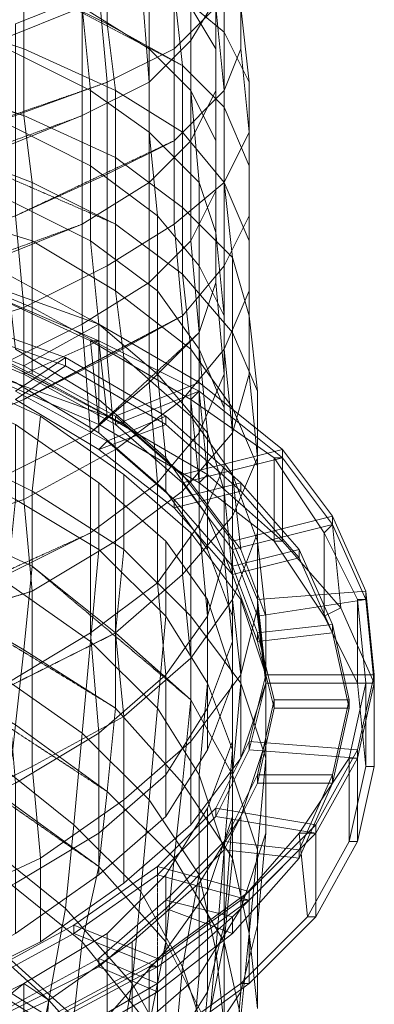
# Model space of a CAD drawing. Units: inches. Extents: x 22727 to 33138, y -4671 to 5129.
# Drawn here: x 30731 to 30896, y 337 to 796 of the extents above; entities that cross this region are included whole.
import ezdxf

# ---------------------------------------------------------------- set-up
doc = ezdxf.new("R2010")
doc.units = ezdxf.units.IN
doc.header["$MEASUREMENT"] = 0
doc.linetypes.add('PDF_IMPORT', pattern=[1, 0.8, -0.2])
doc.layers.add('МАФЫ НАШИ', color=250, linetype='Continuous', lineweight=25)

# ---------------------------------------------------------------- blocks, each defined once
blk = doc.blocks.new('гншщопрпр')
at = {"layer": 'МАФЫ НАШИ', "lineweight": 13}
for points in [[(30830.01, 517.45), (30830.01, 536.89), (30818.34, 564.12), (30818.34, 603.01), (30795.01, 630.24), (30795.01, 669.13), (30763.89, 692.47), (30763.89, 727.47), (30725, 746.92), (30725, 781.92), (30678.33, 797.48), (30678.33, 832.48), (30623.88, 844.15), (30623.88, 879.15), (30565.54, 883.04), (30565.54, 918.04), (30503.31, 921.93), (30503.31, 956.94), (30441.08, 956.94), (30441.08, 991.94), (30378.86, 988.05)], [(30810.57, 801.37), (30822.23, 781.92), (30822.23, 739.14), (30822.23, 715.8), (30822.23, 673.02), (30814.46, 649.68), (30814.46, 603.01), (30795.01, 579.68), (30795.01, 533.01), (30763.89, 509.67), (30767.78, 463), (30728.89, 439.66), (30728.89, 392.99), (30682.22, 369.66), (30686.11, 346.32)], [(30822.23, 801.37), (30826.12, 762.47), (30802.79, 739.14), (30802.79, 700.24), (30771.67, 680.8), (30771.67, 638.02), (30732.78, 618.57), (30732.78, 571.9), (30686.11, 556.34), (30686.11, 513.56), (30631.66, 498), (30631.66, 451.33), (30573.32, 439.66), (30573.32, 396.88), (30511.09, 389.1), (30514.98, 342.43), (30448.86, 342.43), (30448.86, 385.21), (30382.74, 385.21)], [(30386.63, 669.13), (30448.86, 673.02), (30511.09, 673.02), (30573.32, 669.13), (30627.77, 661.35), (30682.22, 645.79), (30728.89, 626.35), (30767.78, 603.01), (30798.9, 575.79), (30818.34, 548.56), (30830.01, 517.45), (30830.01, 486.33), (30818.34, 455.22), (30798.9, 424.11), (30767.78, 396.88), (30728.89, 369.66), (30686.11, 346.32), (30631.66, 330.76)], [(30514.98, 299.65), (30514.98, 342.43), (30577.21, 350.21), (30573.32, 396.88), (30635.55, 408.55), (30631.66, 451.33), (30690, 466.89), (30686.11, 513.56), (30736.67, 529.12), (30732.78, 571.9), (30775.56, 595.23), (30771.67, 638.02), (30806.68, 657.46), (30802.79, 700.24), (30826.12, 719.69), (30826.12, 762.47), (30833.9, 781.92), (30833.9, 820.81)], [(30767.78, 809.14), (30728.89, 793.59), (30728.89, 750.81), (30682.22, 735.25), (30682.22, 688.58), (30627.77, 676.91), (30627.77, 630.24), (30569.43, 622.46), (30569.43, 575.79), (30507.2, 568.01), (30507.2, 521.34), (30444.97, 521.34), (30441.08, 568.01), (30378.86, 568.01)], [(30767.78, 809.14), (30771.67, 766.36), (30728.89, 750.81), (30728.89, 704.13), (30682.22, 688.58), (30682.22, 645.79), (30627.77, 630.24), (30627.77, 587.46), (30569.43, 575.79), (30569.43, 529.12), (30507.2, 521.34), (30511.09, 478.56), (30444.97, 474.67), (30444.97, 521.34), (30378.86, 521.34)], [(30802.79, 824.7), (30802.79, 781.92), (30771.67, 766.36), (30771.67, 723.58), (30728.89, 704.13), (30732.78, 661.35), (30682.22, 645.79), (30686.11, 599.12), (30627.77, 587.46), (30631.66, 540.78), (30569.43, 529.12), (30573.32, 486.33), (30511.09, 478.56), (30511.09, 431.88), (30444.97, 427.99), (30444.97, 474.67), (30378.86, 474.67)], [(30382.74, 536.89), (30444.97, 533.01), (30448.86, 482.44), (30507.2, 482.44), (30507.2, 536.89), (30569.43, 540.78), (30565.54, 595.23), (30623.88, 603.01), (30623.88, 657.46), (30674.44, 669.13), (30674.44, 719.69), (30721.11, 735.25), (30721.11, 785.81), (30760.01, 801.37)], [(30573.32, 315.21), (30573.32, 338.54), (30631.66, 354.1), (30627.77, 400.77), (30682.22, 420.22), (30682.22, 466.89), (30725, 486.33), (30725, 536.89), (30763.89, 556.34), (30763.89, 603.01), (30791.12, 626.35), (30791.12, 673.02), (30810.57, 692.47), (30810.57, 739.14), (30822.23, 762.47), (30822.23, 805.26)], [(30822.23, 801.37), (30802.79, 781.92), (30802.79, 739.14), (30771.67, 723.58), (30771.67, 680.8), (30732.78, 661.35), (30732.78, 618.57), (30686.11, 599.12), (30686.11, 556.34), (30631.66, 540.78), (30631.66, 498), (30573.32, 486.33), (30573.32, 439.66), (30511.09, 431.88), (30511.09, 389.1), (30448.86, 385.21), (30444.97, 427.99), (30382.74, 431.88)], [(30386.63, 482.44), (30448.86, 482.44), (30448.86, 427.99), (30511.09, 431.88), (30507.2, 482.44), (30569.43, 490.22), (30569.43, 540.78), (30623.88, 552.45), (30623.88, 603.01), (30678.33, 618.57), (30674.44, 669.13), (30721.11, 684.69), (30721.11, 735.25), (30760.01, 750.81), (30760.01, 801.37)], [(30833.9, 801.37), (30833.9, 781.92), (30837.79, 743.03), (30826.12, 719.69), (30826.12, 680.8), (30806.68, 657.46), (30806.68, 618.57), (30775.56, 595.23), (30775.56, 552.45), (30736.67, 529.12), (30736.67, 490.22), (30690, 466.89), (30690, 424.11), (30635.55, 408.55), (30635.55, 365.77), (30577.21, 350.21), (30577.21, 307.43)], [(30728.89, 369.66), (30728.89, 392.99), (30767.78, 416.33), (30767.78, 463), (30798.9, 490.22), (30795.01, 533.01), (30814.46, 560.23), (30814.46, 603.01), (30826.12, 630.24), (30822.23, 673.02), (30822.23, 696.36), (30822.23, 739.14), (30810.57, 762.47), (30810.57, 801.37)], [(30386.63, 431.88), (30448.86, 427.99), (30448.86, 377.43), (30511.09, 381.32), (30511.09, 431.88), (30569.43, 439.66), (30569.43, 490.22), (30627.77, 501.89), (30623.88, 552.45), (30678.33, 568.01), (30678.33, 618.57), (30721.11, 634.13), (30721.11, 684.69), (30760.01, 700.24), (30760.01, 750.81), (30791.12, 766.36), (30787.23, 816.92)], [(30514.98, 330.76), (30511.09, 381.32), (30573.32, 389.1), (30569.43, 439.66), (30627.77, 451.33), (30627.77, 501.89), (30678.33, 517.45), (30678.33, 568.01), (30725, 583.57), (30721.11, 634.13), (30760.01, 653.57), (30760.01, 700.24), (30791.12, 719.69), (30791.12, 766.36), (30810.57, 785.81), (30810.57, 832.48)], [(30631.66, 330.76), (30631.66, 354.1), (30682.22, 369.66), (30682.22, 420.22), (30728.89, 439.66), (30725, 486.33), (30763.89, 509.67), (30763.89, 556.34), (30795.01, 579.68), (30791.12, 626.35), (30814.46, 649.68), (30810.57, 692.47), (30822.23, 715.8), (30822.23, 762.47), (30822.23, 781.92), (30822.23, 824.7)], [(30514.98, 330.76), (30573.32, 338.54), (30573.32, 389.1), (30627.77, 400.77), (30627.77, 451.33), (30682.22, 466.89), (30678.33, 517.45), (30725, 536.89), (30725, 583.57), (30763.89, 603.01), (30760.01, 653.57), (30791.12, 673.02), (30791.12, 719.69), (30810.57, 739.14), (30810.57, 785.81), (30822.23, 805.26)], [(30732.78, 813.03), (30771.67, 793.59), (30775.56, 762.47), (30806.68, 743.03), (30806.68, 708.02), (30830.01, 684.69), (30830.01, 649.68), (30841.68, 622.46), (30841.68, 587.46), (30841.68, 556.34), (30841.68, 521.34), (30833.9, 490.22), (30833.9, 451.33), (30810.57, 420.22)], [(30374.97, 995.83), (30437.19, 999.72), (30441.08, 968.61), (30503.31, 968.61), (30503.31, 937.49), (30565.54, 937.49), (30569.43, 906.38), (30627.77, 898.6), (30627.77, 867.48), (30682.22, 859.71), (30686.11, 828.59), (30732.78, 813.03), (30732.78, 781.92), (30775.56, 762.47), (30775.56, 731.36), (30806.68, 708.02), (30806.68, 676.91), (30830.01, 649.68), (30830.01, 614.68), (30841.68, 587.46), (30841.68, 552.45), (30841.68, 521.34), (30845.57, 486.33), (30833.9, 451.33)], [(30767.78, 603.01), (30767.78, 618.57), (30728.89, 641.91), (30725, 676.91), (30682.22, 692.47), (30678.33, 727.47), (30627.77, 739.14), (30623.88, 774.14), (30569.43, 781.92), (30565.54, 816.92), (30507.2, 820.81), (30507.2, 851.93), (30444.97, 851.93), (30444.97, 886.93), (30382.74, 883.04)], [(30374.97, 933.6), (30441.08, 937.49), (30441.08, 910.27), (30503.31, 910.27), (30507.2, 879.15), (30569.43, 875.26), (30569.43, 848.04), (30627.77, 840.26), (30631.66, 809.14), (30686.11, 797.48), (30686.11, 766.36), (30732.78, 750.81), (30736.67, 719.69), (30775.56, 700.24), (30775.56, 669.13), (30810.57, 641.91), (30810.57, 610.79), (30830.01, 583.57), (30833.9, 548.56), (30845.57, 517.45)], [(30818.34, 583.57), (30814.46, 579.68), (30767.78, 606.9), (30763.89, 645.79), (30713.33, 669.13), (30767.78, 645.79), (30771.67, 610.79), (30717.22, 630.24)], [(30713.33, 630.24), (30767.78, 606.9), (30771.67, 610.79), (30818.34, 583.57), (30814.46, 622.46), (30767.78, 645.79), (30763.89, 645.79), (30810.57, 618.57), (30814.46, 579.68), (30849.46, 552.45), (30853.35, 552.45), (30880.57, 521.34), (30876.68, 560.23), (30853.35, 591.34), (30876.68, 560.23), (30876.68, 564.12), (30853.35, 595.23), (30806.68, 583.57), (30830.01, 552.45), (30830.01, 548.56), (30841.68, 517.45), (30892.24, 525.23), (30896.13, 486.33), (30896.13, 490.22), (30892.24, 529.12), (30841.68, 525.23), (30845.57, 490.22), (30845.57, 486.33), (30845.57, 517.45), (30841.68, 552.45), (30830.01, 583.57), (30830.01, 614.68), (30810.57, 641.91), (30806.68, 676.91), (30775.56, 700.24), (30775.56, 731.36), (30732.78, 750.81), (30732.78, 781.92), (30686.11, 797.48)], [(30374.97, 906.38), (30441.08, 910.27), (30441.08, 879.15), (30507.2, 879.15), (30507.2, 851.93), (30569.43, 848.04), (30569.43, 816.92), (30631.66, 809.14), (30631.66, 781.92), (30686.11, 766.36), (30686.11, 739.14), (30736.67, 719.69), (30736.67, 692.47), (30775.56, 669.13), (30779.45, 638.02), (30810.57, 610.79), (30810.57, 579.68), (30833.9, 548.56)], [(30378.86, 875.26), (30441.08, 879.15), (30441.08, 851.93), (30507.2, 851.93), (30507.2, 820.81), (30569.43, 816.92), (30569.43, 789.7), (30631.66, 781.92), (30631.66, 750.81), (30686.11, 739.14), (30686.11, 708.02), (30736.67, 692.47), (30736.67, 661.35), (30779.45, 638.02), (30779.45, 606.9), (30810.57, 579.68)], [(30378.86, 844.15), (30441.08, 851.93), (30441.08, 820.81), (30507.2, 820.81), (30507.2, 793.59), (30569.43, 789.7), (30573.32, 762.47), (30631.66, 750.81), (30631.66, 723.58), (30686.11, 708.02), (30690, 680.8), (30736.67, 661.35), (30736.67, 630.24), (30779.45, 606.9)], [(30378.86, 816.92), (30441.08, 820.81), (30444.97, 793.59), (30507.2, 793.59), (30507.2, 766.36), (30573.32, 762.47), (30573.32, 731.36), (30631.66, 723.58), (30635.55, 696.36), (30690, 680.8), (30690, 653.57), (30736.67, 630.24)], [(30818.34, 548.56), (30818.34, 564.12), (30798.9, 591.34), (30795.01, 630.24), (30767.78, 653.57), (30763.89, 692.47), (30725, 711.91), (30725, 746.92), (30678.33, 762.47), (30678.33, 797.48), (30623.88, 809.14), (30623.88, 844.15), (30565.54, 851.93), (30565.54, 883.04), (30503.31, 886.93), (30503.31, 921.93), (30441.08, 921.93), (30441.08, 956.94), (30378.86, 953.05)], [(30771.67, 828.59), (30771.67, 793.59), (30806.68, 774.14), (30806.68, 743.03), (30826.12, 719.69), (30830.01, 684.69), (30837.79, 657.46), (30841.68, 622.46), (30841.68, 591.34), (30841.68, 556.34), (30830.01, 525.23), (30833.9, 490.22), (30810.57, 459.11), (30810.57, 420.22), (30779.45, 392.99)], [(30382.74, 638.02), (30444.97, 641.91), (30444.97, 614.68), (30511.09, 610.79), (30507.2, 579.68), (30569.43, 568.01), (30569.43, 536.89), (30627.77, 517.45), (30623.88, 486.33), (30678.33, 463), (30674.44, 427.99), (30721.11, 396.88), (30717.22, 365.77), (30756.12, 330.76)], [(30802.79, 809.14), (30806.68, 774.14), (30826.12, 754.69), (30826.12, 719.69), (30837.79, 692.47), (30837.79, 657.46), (30837.79, 630.24), (30841.68, 591.34), (30830.01, 564.12), (30830.01, 525.23), (30810.57, 498), (30810.57, 459.11), (30779.45, 431.88), (30779.45, 392.99), (30740.56, 365.77)], [(30830.01, 486.33), (30830.01, 505.78), (30830.01, 536.89), (30826.12, 575.79), (30818.34, 603.01), (30814.46, 641.91), (30795.01, 669.13), (30795.01, 704.13), (30763.89, 727.47), (30763.89, 762.47), (30725, 781.92), (30721.11, 816.92), (30678.33, 832.48), (30674.44, 867.48), (30623.88, 879.15), (30623.88, 914.16), (30565.54, 918.04), (30565.54, 953.05), (30503.31, 956.94), (30503.31, 991.94), (30441.08, 991.94), (30441.08, 1026.94), (30378.86, 1023.06)], [(30802.79, 809.14), (30826.12, 789.7), (30826.12, 754.69), (30837.79, 727.47), (30837.79, 692.47), (30837.79, 669.13), (30837.79, 630.24), (30830.01, 603.01), (30830.01, 564.12), (30806.68, 536.89), (30810.57, 498), (30779.45, 470.78), (30779.45, 431.88), (30740.56, 404.66), (30740.56, 365.77), (30693.89, 342.43)], [(30818.34, 455.22), (30818.34, 474.67), (30830.01, 505.78), (30826.12, 544.67), (30826.12, 575.79), (30826.12, 614.68), (30814.46, 641.91), (30814.46, 680.8), (30795.01, 704.13), (30791.12, 743.03), (30763.89, 762.47), (30760.01, 801.37)], [(30826.12, 824.7), (30826.12, 789.7), (30837.79, 766.36), (30837.79, 727.47), (30837.79, 704.13), (30837.79, 669.13), (30826.12, 641.91), (30830.01, 603.01), (30806.68, 575.79), (30806.68, 536.89), (30775.56, 509.67), (30779.45, 470.78), (30736.67, 447.44), (30740.56, 404.66), (30690, 381.32), (30693.89, 342.43), (30639.44, 322.98)], [(30798.9, 424.11), (30798.9, 443.55), (30818.34, 474.67), (30818.34, 517.45), (30826.12, 544.67), (30826.12, 587.46), (30826.12, 614.68), (30826.12, 657.46), (30814.46, 680.8), (30814.46, 719.69), (30791.12, 743.03), (30791.12, 781.92), (30760.01, 801.37)], [(30833.9, 801.37), (30837.79, 766.36), (30837.79, 743.03), (30837.79, 704.13), (30826.12, 680.8), (30826.12, 641.91), (30806.68, 618.57), (30806.68, 575.79), (30775.56, 552.45), (30775.56, 509.67), (30736.67, 490.22), (30736.67, 447.44), (30690, 424.11), (30690, 381.32), (30635.55, 365.77), (30639.44, 322.98)], [(30767.78, 396.88), (30767.78, 416.33), (30798.9, 443.55), (30798.9, 490.22), (30818.34, 517.45), (30814.46, 560.23), (30826.12, 587.46), (30826.12, 630.24), (30826.12, 657.46), (30822.23, 696.36), (30814.46, 719.69), (30810.57, 762.47), (30791.12, 781.92), (30791.12, 820.81)], [(30382.74, 918.04), (30441.08, 921.93), (30444.97, 886.93), (30503.31, 886.93), (30507.2, 851.93), (30565.54, 851.93), (30565.54, 816.92), (30623.88, 809.14), (30623.88, 774.14), (30678.33, 762.47), (30678.33, 727.47), (30725, 711.91), (30725, 676.91), (30767.78, 653.57), (30767.78, 618.57), (30798.9, 591.34), (30798.9, 575.79)], [(30826.12, 789.7), (30826.12, 789.7)], [(30810.57, 785.81), (30810.57, 785.81)], [(30732.78, 781.92), (30732.78, 781.92)], [(30791.12, 781.92), (30791.12, 781.92)], [(30802.79, 781.92), (30802.79, 781.92)], [(30822.23, 781.92), (30822.23, 781.92)], [(30833.9, 781.92), (30833.9, 781.92)], [(30763.89, 762.47), (30763.89, 762.47)], [(30775.56, 762.47), (30775.56, 762.47)], [(30791.12, 766.36), (30791.12, 766.36)], [(30810.57, 762.47), (30810.57, 762.47)], [(30822.23, 762.47), (30822.23, 762.47)], [(30826.12, 762.47), (30826.12, 762.47)], [(30837.79, 766.36), (30837.79, 766.36)], [(30826.12, 754.69), (30826.12, 754.69)], [(30791.12, 743.03), (30791.12, 743.03)], [(30806.68, 743.03), (30806.68, 743.03)], [(30810.57, 739.14), (30810.57, 739.14)], [(30822.23, 739.14), (30822.23, 739.14)], [(30837.79, 743.03), (30837.79, 743.03)], [(30775.56, 731.36), (30775.56, 731.36)], [(30763.89, 727.47), (30763.89, 727.47)], [(30837.79, 727.47), (30837.79, 727.47)], [(30791.12, 719.69), (30791.12, 719.69)], [(30814.46, 719.69), (30814.46, 719.69)], [(30826.12, 719.69), (30826.12, 719.69)], [(30826.12, 719.69), (30826.12, 719.69)], [(30822.23, 715.8), (30822.23, 715.8)], [(30818.34, 583.57), (30853.35, 552.45), (30853.35, 591.34), (30814.46, 622.46), (30810.57, 618.57), (30849.46, 591.34), (30849.46, 552.45), (30872.79, 517.45), (30880.57, 521.34), (30896.13, 486.33), (30892.24, 525.23), (30876.68, 560.23), (30872.79, 556.34), (30888.35, 525.23), (30888.35, 486.33), (30892.24, 447.44), (30896.13, 447.44), (30888.35, 412.44), (30888.35, 451.33), (30896.13, 486.33), (30888.35, 486.33), (30872.79, 517.45), (30872.79, 556.34), (30849.46, 591.34), (30853.35, 591.34), (30806.68, 579.68), (30775.56, 606.9), (30775.56, 610.79), (30732.78, 634.13), (30767.78, 653.57), (30814.46, 626.35), (30814.46, 622.46), (30767.78, 645.79), (30732.78, 630.24), (30686.11, 649.68)], [(30721.11, 330.76), (30767.78, 354.1), (30767.78, 357.99), (30798.9, 385.21), (30830.01, 377.43), (30795.01, 346.32), (30795.01, 342.43), (30830.01, 369.66), (30798.9, 381.32), (30826.12, 408.55), (30826.12, 412.44), (30841.68, 443.55), (30876.68, 443.55), (30861.13, 408.55), (30861.13, 404.66), (30876.68, 439.66), (30841.68, 439.66), (30849.46, 474.67), (30849.46, 478.56), (30841.68, 509.67), (30876.68, 513.56), (30884.46, 478.56), (30884.46, 474.67), (30876.68, 509.67), (30841.68, 505.78), (30830.01, 536.89), (30830.01, 540.78), (30802.79, 571.9), (30833.9, 579.68), (30861.13, 548.56), (30861.13, 544.67), (30833.9, 575.79), (30802.79, 568.01), (30767.78, 595.23), (30771.67, 599.12), (30728.89, 622.46), (30752.23, 638.02), (30798.9, 610.79), (30798.9, 606.9), (30752.23, 634.13), (30728.89, 618.57)], [(30806.68, 708.02), (30806.68, 708.02)], [(30795.01, 704.13), (30795.01, 704.13)], [(30837.79, 704.13), (30837.79, 704.13)], [(30802.79, 700.24), (30802.79, 700.24)], [(30791.12, 315.21), (30791.12, 354.1), (30833.9, 385.21), (30837.79, 385.21), (30795.01, 354.1), (30795.01, 315.21), (30837.79, 346.32), (30833.9, 346.32), (30865.02, 377.43), (30861.13, 416.33), (30884.46, 451.33), (30888.35, 451.33), (30868.9, 416.33), (30868.9, 377.43), (30888.35, 412.44), (30884.46, 412.44), (30892.24, 447.44), (30892.24, 486.33), (30888.35, 525.23), (30892.24, 525.23), (30896.13, 486.33), (30896.13, 447.44), (30896.13, 486.33), (30892.24, 486.33), (30884.46, 451.33), (30884.46, 412.44), (30865.02, 377.43), (30868.9, 377.43), (30837.79, 346.32), (30837.79, 385.21), (30868.9, 416.33), (30861.13, 416.33), (30833.9, 385.21), (30833.9, 346.32), (30791.12, 315.21)], [(30744.45, 326.87), (30795.01, 354.1), (30791.12, 354.1), (30740.56, 326.87)], [(30662.77, 322.98), (30713.33, 346.32), (30713.33, 350.21), (30756.12, 373.54), (30795.01, 357.99), (30744.45, 330.76)], [(30744.45, 326.87), (30795.01, 354.1), (30756.12, 369.66), (30795.01, 396.88), (30795.01, 400.77), (30822.23, 427.99), (30868.9, 420.22), (30837.79, 389.1), (30837.79, 385.21), (30868.9, 416.33), (30822.23, 424.11), (30837.79, 455.22), (30837.79, 459.11), (30845.57, 490.22)], [(30822.23, 696.36), (30822.23, 696.36)], [(30697.78, 653.57), (30752.23, 634.13), (30752.23, 638.02), (30697.78, 657.46)], [(30728.89, 618.57), (30767.78, 595.23), (30798.9, 606.9), (30833.9, 575.79), (30833.9, 579.68), (30798.9, 610.79), (30771.67, 599.12), (30802.79, 571.9), (30802.79, 568.01), (30830.01, 536.89), (30861.13, 544.67), (30876.68, 509.67), (30876.68, 513.56), (30861.13, 548.56), (30830.01, 540.78), (30841.68, 509.67), (30841.68, 505.78), (30849.46, 474.67), (30884.46, 474.67), (30876.68, 439.66), (30876.68, 443.55), (30884.46, 478.56), (30849.46, 478.56), (30841.68, 443.55), (30841.68, 439.66), (30826.12, 408.55), (30861.13, 404.66), (30830.01, 369.66), (30830.01, 377.43), (30861.13, 408.55), (30826.12, 412.44), (30798.9, 385.21), (30798.9, 381.32), (30767.78, 354.1), (30795.01, 342.43), (30748.34, 315.21)], [(30748.34, 319.1), (30795.01, 346.32), (30767.78, 357.99), (30725, 334.65)], [(30736.67, 692.47), (30736.67, 692.47)], [(30763.89, 692.47), (30763.89, 692.47)], [(30810.57, 692.47), (30810.57, 692.47)], [(30837.79, 692.47), (30837.79, 692.47)], [(30830.01, 684.69), (30830.01, 684.69)], [(30771.67, 680.8), (30771.67, 680.8)], [(30814.46, 680.8), (30814.46, 680.8)], [(30826.12, 680.8), (30826.12, 680.8)], [(30713.33, 669.13), (30767.78, 645.79), (30767.78, 653.57), (30713.33, 673.02)], [(30686.11, 653.57), (30732.78, 634.13), (30732.78, 630.24), (30775.56, 606.9), (30814.46, 622.46), (30853.35, 591.34), (30853.35, 595.23), (30814.46, 626.35), (30775.56, 610.79), (30806.68, 583.57), (30806.68, 579.68), (30830.01, 548.56), (30876.68, 560.23), (30892.24, 525.23), (30892.24, 529.12), (30876.68, 564.12), (30830.01, 552.45), (30841.68, 525.23), (30841.68, 517.45), (30845.57, 486.33), (30896.13, 486.33), (30888.35, 451.33), (30888.35, 455.22), (30896.13, 490.22), (30845.57, 490.22), (30833.9, 525.23), (30833.9, 486.33), (30845.57, 451.33), (30841.68, 408.55), (30841.68, 373.54), (30841.68, 334.65)], [(30806.68, 676.91), (30806.68, 676.91)], [(30511.09, 669.13), (30448.86, 673.02), (30444.97, 641.91), (30511.09, 638.02), (30511.09, 610.79), (30573.32, 599.12), (30569.43, 568.01), (30631.66, 552.45), (30627.77, 517.45), (30682.22, 494.11), (30678.33, 463), (30725, 431.88), (30721.11, 396.88), (30760.01, 365.77), (30756.12, 330.76)], [(30791.12, 673.02), (30791.12, 673.02)], [(30822.23, 673.02), (30822.23, 673.02)], [(30573.32, 665.24), (30511.09, 669.13), (30511.09, 638.02), (30573.32, 630.24), (30573.32, 599.12), (30631.66, 583.57), (30631.66, 552.45), (30686.11, 529.12), (30682.22, 494.11), (30728.89, 466.89), (30725, 431.88), (30767.78, 400.77), (30760.01, 365.77), (30791.12, 326.87)], [(30775.56, 669.13), (30775.56, 669.13)], [(30795.01, 669.13), (30795.01, 669.13)], [(30837.79, 669.13), (30837.79, 669.13)], [(30635.55, 649.68), (30573.32, 665.24), (30573.32, 630.24), (30635.55, 618.57), (30631.66, 583.57), (30686.11, 564.12), (30686.11, 529.12), (30732.78, 501.89), (30728.89, 466.89), (30771.67, 435.77), (30767.78, 400.77), (30798.9, 365.77), (30791.12, 326.87)], [(30783.34, 365.77), (30744.45, 338.54), (30732.78, 346.32), (30771.67, 369.66), (30798.9, 396.88), (30818.34, 427.99), (30830.01, 459.11), (30830.01, 490.22), (30818.34, 525.23), (30798.9, 552.45), (30767.78, 579.68), (30728.89, 606.9), (30682.22, 626.35), (30627.77, 645.79), (30569.43, 657.46), (30511.09, 661.35), (30448.86, 665.24), (30386.63, 661.35)], [(30686.11, 322.98), (30732.78, 346.32), (30693.89, 315.21), (30744.45, 338.54), (30740.56, 295.76)], [(30732.78, 661.35), (30732.78, 661.35)], [(30736.67, 661.35), (30736.67, 661.35)], [(30736.67, 299.65), (30744.45, 338.54), (30705.56, 373.54), (30713.33, 412.44), (30666.66, 439.66), (30670.55, 478.56), (30619.99, 501.89), (30623.88, 536.89), (30565.54, 552.45), (30569.43, 591.34), (30507.2, 599.12), (30511.09, 634.13), (30569.43, 626.35), (30569.43, 657.46)], [(30826.12, 657.46), (30826.12, 657.46)], [(30837.79, 657.46), (30837.79, 657.46)], [(30760.01, 653.57), (30760.01, 653.57)], [(30767.78, 653.57), (30767.78, 653.57)], [(30767.78, 653.57), (30767.78, 653.57)], [(30690, 634.13), (30635.55, 649.68), (30635.55, 618.57), (30690, 599.12), (30686.11, 564.12), (30736.67, 540.78), (30732.78, 501.89), (30775.56, 474.67), (30771.67, 435.77), (30802.79, 404.66), (30798.9, 365.77), (30818.34, 326.87)], [(30830.01, 649.68), (30830.01, 649.68)], [(30775.56, 303.54), (30744.45, 338.54), (30752.23, 381.32), (30713.33, 412.44), (30717.22, 451.33), (30670.55, 478.56), (30674.44, 517.45), (30623.88, 536.89), (30627.77, 575.79), (30569.43, 591.34), (30569.43, 626.35), (30627.77, 614.68), (30627.77, 645.79)], [(30763.89, 645.79), (30763.89, 645.79)], [(30767.78, 645.79), (30767.78, 645.79)], [(30767.78, 645.79), (30767.78, 645.79)], [(30752.23, 638.02), (30752.23, 638.02)], [(30779.45, 638.02), (30779.45, 638.02)], [(30810.57, 641.91), (30810.57, 641.91)], [(30814.46, 641.91), (30814.46, 641.91)], [(30826.12, 641.91), (30826.12, 641.91)], [(30740.56, 610.79), (30690, 634.13), (30690, 599.12), (30736.67, 575.79), (30736.67, 540.78), (30775.56, 509.67), (30775.56, 474.67), (30806.68, 439.66), (30802.79, 404.66), (30826.12, 365.77), (30818.34, 326.87)], [(30732.78, 634.13), (30732.78, 634.13)], [(30752.23, 634.13), (30752.23, 634.13)], [(30732.78, 630.24), (30732.78, 630.24)], [(30795.01, 630.24), (30795.01, 630.24)], [(30826.12, 630.24), (30826.12, 630.24)], [(30837.79, 630.24), (30837.79, 630.24)], [(30775.56, 303.54), (30783.34, 346.32), (30752.23, 381.32), (30756.12, 420.22), (30717.22, 451.33), (30721.11, 490.22), (30674.44, 517.45), (30678.33, 556.34), (30627.77, 575.79), (30627.77, 614.68), (30682.22, 595.23), (30682.22, 626.35)], [(30814.46, 626.35), (30814.46, 626.35)], [(30814.46, 622.46), (30814.46, 622.46)], [(30814.46, 622.46), (30814.46, 622.46)], [(30841.68, 622.46), (30841.68, 622.46)], [(30767.78, 618.57), (30767.78, 618.57)], [(30806.68, 618.57), (30806.68, 618.57)], [(30810.57, 618.57), (30810.57, 618.57)], [(30779.45, 583.57), (30740.56, 610.79), (30736.67, 575.79), (30779.45, 548.56), (30775.56, 509.67), (30810.57, 478.56), (30806.68, 439.66), (30830.01, 404.66), (30826.12, 365.77), (30833.9, 330.76)], [(30833.9, 330.76), (30837.79, 369.66), (30830.01, 404.66), (30830.01, 443.55), (30810.57, 478.56), (30810.57, 517.45), (30779.45, 548.56), (30779.45, 583.57), (30810.57, 556.34)], [(30740.56, 610.79), (30740.56, 610.79)], [(30771.67, 610.79), (30771.67, 610.79)], [(30775.56, 610.79), (30775.56, 610.79)], [(30798.9, 610.79), (30798.9, 610.79)], [(30810.57, 610.79), (30810.57, 610.79)], [(30826.12, 614.68), (30826.12, 614.68)], [(30830.01, 614.68), (30830.01, 614.68)], [(30802.79, 311.32), (30783.34, 346.32), (30787.23, 389.1), (30756.12, 420.22), (30760.01, 463), (30721.11, 490.22), (30725, 533.01), (30678.33, 556.34), (30682.22, 595.23), (30728.89, 571.9), (30728.89, 606.9)], [(30767.78, 606.9), (30767.78, 606.9)], [(30775.56, 606.9), (30775.56, 606.9)], [(30798.9, 606.9), (30798.9, 606.9)], [(30767.78, 603.01), (30767.78, 603.01)], [(30814.46, 603.01), (30814.46, 603.01)], [(30818.34, 603.01), (30818.34, 603.01)], [(30830.01, 603.01), (30830.01, 603.01)], [(30771.67, 599.12), (30771.67, 599.12)], [(30767.78, 595.23), (30767.78, 595.23)], [(30775.56, 595.23), (30775.56, 595.23)], [(30853.35, 595.23), (30853.35, 595.23)], [(30845.57, 486.33), (30837.79, 455.22), (30888.35, 451.33), (30868.9, 416.33), (30868.9, 420.22), (30888.35, 455.22), (30837.79, 459.11), (30822.23, 427.99), (30822.23, 424.11), (30795.01, 396.88), (30837.79, 385.21), (30795.01, 354.1), (30795.01, 357.99), (30837.79, 389.1), (30795.01, 400.77), (30756.12, 373.54), (30756.12, 369.66), (30713.33, 346.32), (30744.45, 326.87)], [(30744.45, 330.76), (30713.33, 350.21), (30662.77, 330.76)], [(30798.9, 591.34), (30798.9, 591.34)], [(30826.12, 587.46), (30826.12, 587.46)], [(30841.68, 591.34), (30841.68, 591.34)], [(30841.68, 587.46), (30841.68, 587.46)], [(30849.46, 591.34), (30849.46, 591.34)], [(30853.35, 591.34), (30853.35, 591.34)], [(30853.35, 591.34), (30853.35, 591.34)], [(30779.45, 583.57), (30779.45, 583.57)], [(30806.68, 583.57), (30806.68, 583.57)], [(30818.34, 583.57), (30818.34, 583.57)], [(30830.01, 583.57), (30830.01, 583.57)], [(30802.79, 311.32), (30806.68, 354.1), (30787.23, 389.1), (30791.12, 431.88), (30760.01, 463), (30763.89, 505.78), (30725, 533.01), (30728.89, 571.9), (30767.78, 548.56), (30767.78, 579.68)], [(30767.78, 579.68), (30767.78, 579.68)], [(30795.01, 579.68), (30795.01, 579.68)], [(30806.68, 579.68), (30806.68, 579.68)], [(30810.57, 579.68), (30810.57, 579.68)], [(30814.46, 579.68), (30814.46, 579.68)], [(30833.9, 579.68), (30833.9, 579.68)], [(30736.67, 575.79), (30736.67, 575.79)], [(30798.9, 575.79), (30798.9, 575.79)], [(30806.68, 575.79), (30806.68, 575.79)], [(30826.12, 575.79), (30826.12, 575.79)], [(30833.9, 575.79), (30833.9, 575.79)], [(30732.78, 571.9), (30732.78, 571.9)], [(30802.79, 571.9), (30802.79, 571.9)], [(30802.79, 568.01), (30802.79, 568.01)], [(30814.46, 560.23), (30814.46, 560.23)], [(30818.34, 564.12), (30818.34, 564.12)], [(30830.01, 564.12), (30830.01, 564.12)], [(30876.68, 564.12), (30876.68, 564.12)], [(30876.68, 560.23), (30876.68, 560.23)], [(30876.68, 560.23), (30876.68, 560.23)], [(30833.9, 525.23), (30810.57, 556.34), (30810.57, 517.45), (30833.9, 486.33), (30830.01, 443.55), (30841.68, 408.55), (30837.79, 369.66), (30841.68, 334.65)], [(30810.57, 556.34), (30810.57, 556.34)], [(30841.68, 556.34), (30841.68, 556.34)], [(30872.79, 556.34), (30872.79, 556.34)], [(30818.34, 319.1), (30806.68, 354.1), (30814.46, 396.88), (30791.12, 431.88), (30795.01, 474.67), (30763.89, 505.78), (30767.78, 548.56), (30798.9, 517.45), (30798.9, 552.45)], [(30775.56, 552.45), (30775.56, 552.45)], [(30798.9, 552.45), (30798.9, 552.45)], [(30830.01, 552.45), (30830.01, 552.45)], [(30841.68, 552.45), (30841.68, 552.45)], [(30849.46, 552.45), (30849.46, 552.45)], [(30853.35, 552.45), (30853.35, 552.45)], [(30767.78, 548.56), (30767.78, 548.56)], [(30779.45, 548.56), (30779.45, 548.56)], [(30818.34, 548.56), (30818.34, 548.56)], [(30830.01, 548.56), (30830.01, 548.56)], [(30833.9, 548.56), (30833.9, 548.56)], [(30861.13, 548.56), (30861.13, 548.56)], [(30826.12, 544.67), (30826.12, 544.67)], [(30861.13, 544.67), (30861.13, 544.67)], [(30830.01, 540.78), (30830.01, 540.78)], [(30795.01, 533.01), (30795.01, 533.01)], [(30806.68, 536.89), (30806.68, 536.89)], [(30830.01, 536.89), (30830.01, 536.89)], [(30830.01, 536.89), (30830.01, 536.89)], [(30892.24, 529.12), (30892.24, 529.12)], [(30818.34, 319.1), (30822.23, 361.88), (30814.46, 396.88), (30814.46, 443.55), (30795.01, 474.67), (30798.9, 517.45), (30818.34, 486.33), (30818.34, 525.23)], [(30818.34, 525.23), (30818.34, 525.23)], [(30830.01, 525.23), (30830.01, 525.23)], [(30833.9, 525.23), (30833.9, 525.23)], [(30841.68, 525.23), (30841.68, 525.23)], [(30888.35, 525.23), (30888.35, 525.23)], [(30892.24, 525.23), (30892.24, 525.23)], [(30892.24, 525.23), (30892.24, 525.23)], [(30841.68, 521.34), (30841.68, 521.34)], [(30880.57, 521.34), (30880.57, 521.34)], [(30798.9, 517.45), (30798.9, 517.45)], [(30810.57, 517.45), (30810.57, 517.45)], [(30818.34, 517.45), (30818.34, 517.45)], [(30830.01, 517.45), (30830.01, 517.45)], [(30841.68, 517.45), (30841.68, 517.45)], [(30845.57, 517.45), (30845.57, 517.45)], [(30872.79, 517.45), (30872.79, 517.45)], [(30763.89, 509.67), (30763.89, 509.67)], [(30841.68, 509.67), (30841.68, 509.67)], [(30876.68, 513.56), (30876.68, 513.56)], [(30876.68, 509.67), (30876.68, 509.67)], [(30763.89, 505.78), (30763.89, 505.78)], [(30830.01, 505.78), (30830.01, 505.78)], [(30841.68, 505.78), (30841.68, 505.78)], [(30810.57, 498), (30810.57, 498)], [(30826.12, 326.87), (30822.23, 361.88), (30826.12, 408.55), (30814.46, 443.55), (30818.34, 486.33), (30830.01, 455.22), (30830.01, 490.22)], [(30845.57, 459.11), (30845.57, 490.22), (30845.57, 451.33), (30845.57, 416.33), (30841.68, 373.54), (30833.9, 342.43), (30830.01, 299.65)], [(30798.9, 490.22), (30798.9, 490.22)], [(30830.01, 490.22), (30830.01, 490.22)], [(30833.9, 490.22), (30833.9, 490.22)], [(30845.57, 490.22), (30845.57, 490.22)], [(30845.57, 490.22), (30845.57, 490.22)], [(30896.13, 490.22), (30896.13, 490.22)], [(30818.34, 486.33), (30818.34, 486.33)], [(30830.01, 486.33), (30830.01, 486.33)], [(30833.9, 486.33), (30833.9, 486.33)], [(30845.57, 486.33), (30845.57, 486.33)], [(30845.57, 486.33), (30845.57, 486.33)], [(30888.35, 486.33), (30888.35, 486.33)], [(30892.24, 486.33), (30892.24, 486.33)], [(30896.13, 486.33), (30896.13, 486.33)], [(30896.13, 486.33), (30896.13, 486.33)], [(30896.13, 486.33), (30896.13, 486.33)], [(30849.46, 478.56), (30849.46, 478.56)], [(30884.46, 478.56), (30884.46, 478.56)], [(30795.01, 474.67), (30795.01, 474.67)], [(30818.34, 474.67), (30818.34, 474.67)], [(30849.46, 474.67), (30849.46, 474.67)], [(30884.46, 474.67), (30884.46, 474.67)], [(30779.45, 470.78), (30779.45, 470.78)], [(30826.12, 326.87), (30826.12, 373.54), (30826.12, 408.55), (30830.01, 455.22), (30830.01, 424.11), (30830.01, 459.11)], [(30833.9, 424.11), (30845.57, 459.11), (30845.57, 416.33), (30833.9, 381.32), (30833.9, 342.43), (30810.57, 307.43)], [(30760.01, 463), (30760.01, 463)], [(30767.78, 463), (30767.78, 463)], [(30810.57, 459.11), (30810.57, 459.11)], [(30830.01, 459.11), (30830.01, 459.11)], [(30837.79, 459.11), (30837.79, 459.11)], [(30845.57, 459.11), (30845.57, 459.11)], [(30818.34, 455.22), (30818.34, 455.22)], [(30830.01, 455.22), (30830.01, 455.22)], [(30837.79, 455.22), (30837.79, 455.22)], [(30888.35, 455.22), (30888.35, 455.22)], [(30833.9, 451.33), (30833.9, 451.33)], [(30845.57, 451.33), (30845.57, 451.33)], [(30884.46, 451.33), (30884.46, 451.33)], [(30888.35, 451.33), (30888.35, 451.33)], [(30888.35, 451.33), (30888.35, 451.33)], [(30736.67, 447.44), (30736.67, 447.44)], [(30892.24, 447.44), (30892.24, 447.44)], [(30896.13, 447.44), (30896.13, 447.44)], [(30798.9, 443.55), (30798.9, 443.55)], [(30814.46, 443.55), (30814.46, 443.55)], [(30830.01, 443.55), (30830.01, 443.55)], [(30841.68, 443.55), (30841.68, 443.55)], [(30876.68, 443.55), (30876.68, 443.55)], [(30806.68, 439.66), (30806.68, 439.66)], [(30841.68, 439.66), (30841.68, 439.66)], [(30876.68, 439.66), (30876.68, 439.66)], [(30779.45, 431.88), (30779.45, 431.88)], [(30791.12, 431.88), (30791.12, 431.88)], [(30814.46, 295.76), (30818.34, 342.43), (30826.12, 373.54), (30830.01, 424.11), (30818.34, 389.1), (30818.34, 427.99)], [(30818.34, 427.99), (30818.34, 427.99)], [(30822.23, 427.99), (30822.23, 427.99)], [(30814.46, 392.99), (30833.9, 424.11), (30833.9, 381.32), (30814.46, 350.21), (30810.57, 307.43)], [(30798.9, 424.11), (30798.9, 424.11)], [(30822.23, 424.11), (30822.23, 424.11)], [(30830.01, 424.11), (30830.01, 424.11)], [(30833.9, 424.11), (30833.9, 424.11)], [(30756.12, 420.22), (30756.12, 420.22)], [(30810.57, 420.22), (30810.57, 420.22)], [(30868.9, 420.22), (30868.9, 420.22)], [(30767.78, 416.33), (30767.78, 416.33)], [(30845.57, 416.33), (30845.57, 416.33)], [(30861.13, 416.33), (30861.13, 416.33)], [(30868.9, 416.33), (30868.9, 416.33)], [(30868.9, 416.33), (30868.9, 416.33)], [(30826.12, 412.44), (30826.12, 412.44)], [(30826.12, 408.55), (30826.12, 408.55)], [(30826.12, 408.55), (30826.12, 408.55)], [(30841.68, 408.55), (30841.68, 408.55)], [(30861.13, 408.55), (30861.13, 408.55)], [(30884.46, 412.44), (30884.46, 412.44)], [(30888.35, 412.44), (30888.35, 412.44)], [(30740.56, 404.66), (30740.56, 404.66)], [(30802.79, 404.66), (30802.79, 404.66)], [(30830.01, 404.66), (30830.01, 404.66)], [(30861.13, 404.66), (30861.13, 404.66)], [(30798.9, 311.32), (30818.34, 342.43), (30818.34, 389.1), (30798.9, 361.88), (30798.9, 396.88)], [(30767.78, 396.88), (30767.78, 396.88)], [(30795.01, 396.88), (30795.01, 396.88)], [(30798.9, 396.88), (30798.9, 396.88)], [(30814.46, 396.88), (30814.46, 396.88)], [(30779.45, 392.99), (30779.45, 392.99)], [(30814.46, 392.99), (30814.46, 392.99)], [(30787.23, 389.1), (30787.23, 389.1)], [(30818.34, 389.1), (30818.34, 389.1)], [(30837.79, 389.1), (30837.79, 389.1)], [(30752.23, 381.32), (30752.23, 381.32)], [(30798.9, 385.21), (30798.9, 385.21)], [(30798.9, 381.32), (30798.9, 381.32)], [(30833.9, 385.21), (30833.9, 385.21)], [(30833.9, 381.32), (30833.9, 381.32)], [(30837.79, 385.21), (30837.79, 385.21)], [(30837.79, 385.21), (30837.79, 385.21)], [(30830.01, 377.43), (30830.01, 377.43)], [(30865.02, 377.43), (30865.02, 377.43)], [(30868.9, 377.43), (30868.9, 377.43)], [(30756.12, 373.54), (30756.12, 373.54)], [(30826.12, 373.54), (30826.12, 373.54)], [(30841.68, 373.54), (30841.68, 373.54)], [(30771.67, 369.66), (30771.67, 330.76), (30732.78, 307.43), (30732.78, 346.32)], [(30756.12, 369.66), (30756.12, 369.66)], [(30771.67, 369.66), (30771.67, 369.66)], [(30830.01, 369.66), (30830.01, 369.66)], [(30837.79, 369.66), (30837.79, 369.66)], [(30740.56, 365.77), (30740.56, 365.77)], [(30760.01, 365.77), (30760.01, 365.77)], [(30783.34, 365.77), (30783.34, 365.77)], [(30798.9, 365.77), (30798.9, 365.77)], [(30826.12, 365.77), (30826.12, 365.77)], [(30767.78, 357.99), (30767.78, 357.99)], [(30798.9, 361.88), (30798.9, 361.88)], [(30822.23, 361.88), (30822.23, 361.88)], [(30767.78, 354.1), (30767.78, 354.1)], [(30791.12, 354.1), (30791.12, 354.1)], [(30795.01, 354.1), (30795.01, 354.1)], [(30806.68, 354.1), (30806.68, 354.1)], [(30814.46, 350.21), (30814.46, 350.21)], [(30732.78, 346.32), (30732.78, 346.32)], [(30783.34, 346.32), (30783.34, 346.32)], [(30795.01, 346.32), (30795.01, 346.32)], [(30833.9, 346.32), (30833.9, 346.32)], [(30837.79, 346.32), (30837.79, 346.32)], [(30795.01, 342.43), (30795.01, 342.43)], [(30818.34, 342.43), (30818.34, 342.43)], [(30833.9, 342.43), (30833.9, 342.43)], [(30744.45, 338.54), (30744.45, 338.54)], [(30744.45, 338.54), (30744.45, 338.54)]]:
    blk.add_lwpolyline(points, dxfattribs=at)
at = {"layer": 'МАФЫ НАШИ', "linetype": 'PDF_IMPORT', "lineweight": 13}
for points in [[(30806.68, 774.14), (30732.78, 813.03)], [(30732.78, 750.81), (30631.66, 781.92)], [(30682.22, 735.25), (30771.67, 766.36)], [(30674.44, 719.69), (30760.01, 750.81)], [(30775.56, 700.24), (30686.11, 739.14)], [(30728.89, 704.13), (30802.79, 739.14)], [(30674.44, 669.13), (30760.01, 700.24)], [(30732.78, 618.57), (30806.68, 657.46)], [(30779.45, 606.9), (30690, 653.57)], [(30763.89, 603.01), (30814.46, 649.68)], [(30678.33, 517.45), (30763.89, 556.34)], [(30810.57, 478.56), (30736.67, 540.78)], [(30631.66, 498), (30736.67, 529.12)], [(30775.56, 474.67), (30686.11, 529.12)], [(30690, 466.89), (30775.56, 509.67)], [(30771.67, 435.77), (30682.22, 494.11)], [(30767.78, 400.77), (30678.33, 463)], [(30795.01, 400.77), (30795.01, 354.1)]]:
    blk.add_lwpolyline(points, dxfattribs=at)
at = {"layer": 'МАФЫ НАШИ', "lineweight": 13}
for points in [[(30783.34, 365.77), (30814.46, 392.99), (30814.46, 350.21), (30783.34, 322.98)], [(30771.67, 330.76), (30767.78, 284.09), (30798.9, 311.32), (30798.9, 361.88)]]:
    blk.add_lwpolyline(points, close=True, dxfattribs=at)

msp = doc.modelspace()

# ---------------------------------------------------------------- block references
at = {"layer": 'МАФЫ НАШИ'}
msp.add_blockref('гншщопрпр', (0, 0), dxfattribs=at)

doc.saveas('drawing.dxf')
